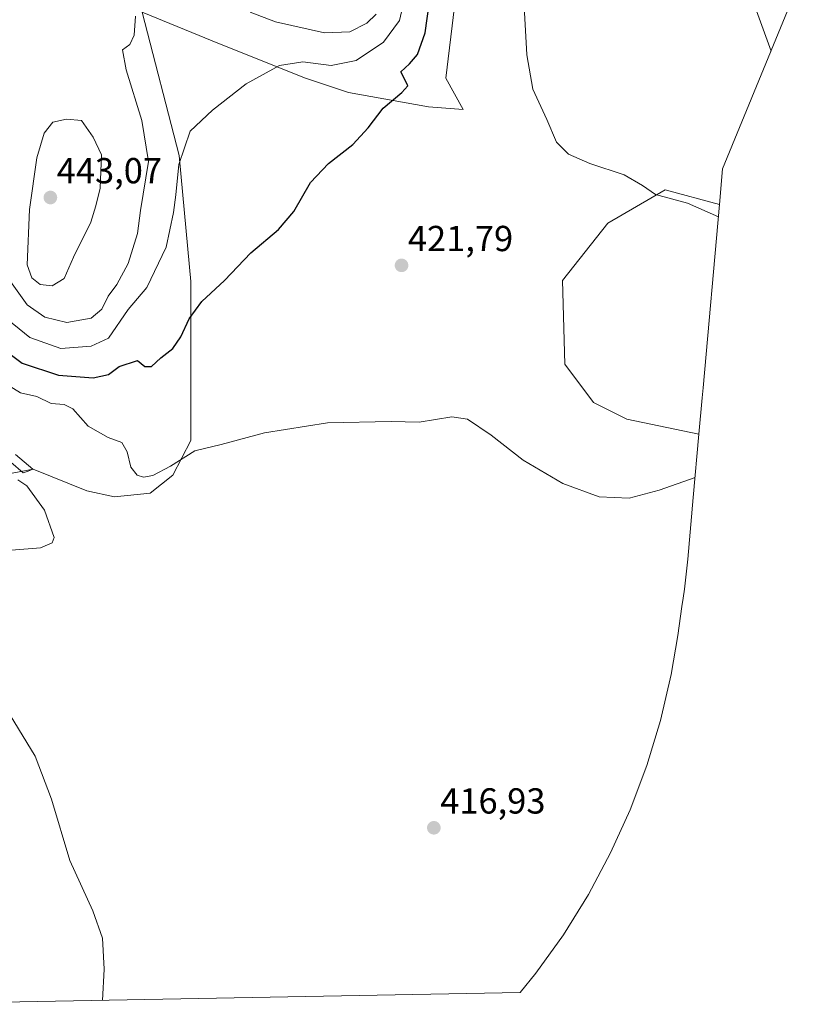
# Model space of a CAD drawing. Units: metres. Extents: x 632246 to 633025, y 4681101 to 4683415.
# Drawn here: x 632671 to 632892, y 4681108 to 4681380 of the extents above; entities that cross this region are included whole.
import ezdxf
from ezdxf.enums import TextEntityAlignment as Align

# ---------------------------------------------------------------- set-up
doc = ezdxf.new("R2010")
doc.units = ezdxf.units.M
doc.header["$MEASUREMENT"] = 0
for name, color, linetype, lineweight in [('Camino Cxs', 19, 'Continuous', 0), ('Carátula', 7, 'Continuous', 5), ('Cultivos herbáceos CxS', 92, 'Continuous', 0), ('Curva de nivel maestra', 36, 'Continuous', 30), ('Curva de nivel normal', 36, 'Continuous', 0), ('Matorral CxS', 135, 'Continuous', 0), ('Punto de cota en terreno', 7, 'Continuous', 0), ('Rótulo de punto de cota en terreno', 19, 'Continuous', 0)]:
    doc.layers.add(name, color=color, linetype=linetype, lineweight=lineweight)
doc.styles.add('Arial', font='txt', dxfattribs={"height": 0.2})

# ---------------------------------------------------------------- blocks, each defined once
blk = doc.blocks.new('*U150')
at = {"layer": 'Cultivos herbáceos CxS', "color": 92, "linetype": 'Continuous', "lineweight": 0}
for points in [[(632891.93, 4681404.12, 413.28), (632865.15, 4681338.94, 417.91), (632864.27, 4681329.12, 419.33), (632849.23, 4681333.13, 420.31), (632833.36, 4681323.87, 421.99), (632820.79, 4681308, 422.64), (632821.45, 4681284.85, 422.21), (632829.39, 4681274.26, 421.81), (632838.65, 4681269.63, 421.61), (632858.59, 4681265.48, 420.89), (632857.02, 4681247.88, 419.18), (632855.5, 4681230.84, 418.18), (632854.58, 4681222.52, 417.88), (632854.23, 4681220.01, 417.87), (632853.9, 4681217.71, 417.86), (632852.75, 4681209.69, 418.05), (632850.92, 4681198.92, 418.54), (632847.95, 4681186.18, 419.02), (632844.15, 4681173.65, 419.03), (632839.54, 4681161.4, 418.69), (632834.13, 4681149.48, 418.18), (632827.97, 4681137.94, 417.59), (632821.05, 4681126.83, 417.38), (632813.43, 4681116.19, 417.5), (632809.05, 4681110.85, 417.6), (632635.8, 4681107.54, 424.72)], [(632666.97, 4681254.42, 414.95), (632674.24, 4681255.74, 415.34), (632689.12, 4681249.79, 416.26), (632696.73, 4681248.13, 416.79), (632706.65, 4681249.13, 417.61), (632712.94, 4681254.09, 418.59), (632717.9, 4681263.68, 419.88), (632717.87, 4681307.73, 425.38), (632715.69, 4681331.68, 428.6), (632714.69, 4681342.66, 429.41), (632704.37, 4681382.34, 434.07), (632725.8, 4681373.61, 431.43), (632749.62, 4681364.09, 428.09), (632761.52, 4681360.12, 426.26), (632783.75, 4681356.15, 423.02), (632793.27, 4681355.36, 421.79), (632788.51, 4681364.09, 422.61), (632790.89, 4681383.93, 422.39)]]:
    blk.add_polyline3d(points, dxfattribs=at)
blk = doc.blocks.new('5PATER')
at = {"layer": 'Carátula', "linetype": 'Continuous', "lineweight": 5}
h = blk.add_hatch(color=250, dxfattribs=at)
edge = h.paths.add_edge_path()
edge.add_ellipse((0, 0.01), major_axis=(-1.33, -1.34), ratio=0.999422, start_angle=0, end_angle=360)

msp = doc.modelspace()

# ---------------------------------------------------------------- linework, layer by layer
at = {"layer": 'Camino Cxs', "color": 19, "linetype": 'Continuous', "lineweight": 0}
msp.add_polyline3d([(632669.35, 4681259.82, 415), (632671.76, 4681257.78, 415.15), (632674.16, 4681255.73, 415.22), (632672.81, 4681255.24, 415.13), (632672.81, 4681255.24, 415.13), (632671.45, 4681254.75, 415.04), (632668.02, 4681257.67, 414.91)], dxfattribs=at)
at = {"layer": 'Cultivos herbáceos CxS', "color": 92, "linetype": 'Continuous', "lineweight": 0}
for points in [[(632891.93, 4681404.12, 413.28), (632865.15, 4681338.94, 417.91), (632864.27, 4681329.12, 419.33)], [(632657.21, 4681259.77, 414.52), (632656.21, 4681248.61, 414.35), (632655.85, 4681246.12, 414.31), (632666.97, 4681254.42, 414.95), (632674.24, 4681255.74, 415.34), (632689.12, 4681249.79, 416.26), (632696.73, 4681248.13, 416.79), (632706.65, 4681249.13, 417.61), (632712.94, 4681254.09, 418.59), (632717.9, 4681263.68, 419.88), (632717.87, 4681307.73, 425.38), (632715.69, 4681331.68, 428.6), (632714.69, 4681342.66, 429.41), (632704.37, 4681382.34, 434.07), (632725.8, 4681373.61, 431.43), (632749.62, 4681364.09, 428.09), (632761.52, 4681360.12, 426.26), (632783.75, 4681356.15, 423.02), (632793.27, 4681355.36, 421.79), (632788.51, 4681364.09, 422.61), (632790.89, 4681383.93, 422.39)], [(632864.27, 4681329.12, 419.33), (632849.23, 4681333.13, 420.31), (632833.36, 4681323.87, 421.99), (632820.79, 4681308, 422.64), (632821.45, 4681284.85, 422.21), (632829.39, 4681274.26, 421.81), (632838.65, 4681269.63, 421.61), (632858.59, 4681265.48, 420.89)], [(632858.59, 4681265.48, 420.89), (632857.02, 4681247.88, 419.18), (632855.5, 4681230.84, 418.18), (632854.58, 4681222.52, 417.88), (632854.23, 4681220.01, 417.87), (632853.9, 4681217.71, 417.86), (632852.75, 4681209.69, 418.05), (632850.92, 4681198.92, 418.54), (632847.95, 4681186.18, 419.02), (632844.15, 4681173.65, 419.03), (632839.54, 4681161.4, 418.69), (632834.13, 4681149.48, 418.18), (632827.97, 4681137.94, 417.59), (632821.05, 4681126.83, 417.38), (632813.43, 4681116.19, 417.5), (632809.05, 4681110.85, 417.6)], [(632809.05, 4681110.85, 417.6), (632635.8, 4681107.54, 424.72)]]:
    msp.add_polyline3d(points, dxfattribs=at)
at = {"layer": 'Curva de nivel maestra', "color": 36, "linetype": 'Continuous', "lineweight": 30}
msp.add_polyline3d([(632659.24, 4681293.96, 425), (632671.2, 4681285.14, 425), (632681.22, 4681281.85, 425), (632690.83, 4681281.09, 425), (632695.07, 4681282, 425), (632698.06, 4681284.16, 425), (632703.1, 4681285.86, 425), (632705.16, 4681284.24, 425), (632707.02, 4681284.23, 425), (632709.55, 4681286.61, 425), (632712.9, 4681289.16, 425), (632715.16, 4681292.46, 425), (632717.4, 4681297.45, 425), (632720.92, 4681302.22, 425), (632727.23, 4681308.06, 425), (632734.49, 4681315.73, 425), (632742.18, 4681322.18, 425), (632746.37, 4681327.18, 425), (632751.04, 4681335.21, 425), (632755.98, 4681340.46, 425), (632762.74, 4681345.69, 425), (632767.01, 4681350.34, 425), (632771.16, 4681355.79, 425), (632776.31, 4681360.12, 425), (632777.96, 4681361.9, 425), (632777.45, 4681363.11, 425), (632776.04, 4681365.78, 425), (632778.4, 4681368.01, 425), (632780.66, 4681370.6, 425), (632782.74, 4681376.6, 425), (632784.42, 4681388.59, 425)], dxfattribs=at)
at = {"layer": 'Curva de nivel normal', "color": 36, "linetype": 'Continuous', "lineweight": 0}
for points in [[(632863.97, 4681325.69, 420), (632855.45, 4681329.47, 420), (632846.6, 4681331.83, 420), (632842.93, 4681334.34, 420), (632837.93, 4681337.33, 420), (632828.41, 4681340.39, 420), (632822.49, 4681343, 420), (632819.19, 4681346.31, 420), (632816.5, 4681352.63, 420), (632812.6, 4681360.98, 420), (632810.91, 4681370.56, 420), (632809.61, 4681394.02, 420)], [(632777.24, 4681386.85, 430), (632775.63, 4681380.03, 430), (632771.26, 4681374.04, 430), (632763.72, 4681368.98, 430), (632756.76, 4681367.55, 430), (632748.93, 4681368.59, 430), (632742.43, 4681367.62, 430), (632733.26, 4681362.47, 430), (632723.93, 4681355.24, 430), (632717.72, 4681349.38, 430), (632714.54, 4681340.18, 430), (632713.77, 4681331.73, 430), (632713.1, 4681326.85, 430), (632711.1, 4681317.28, 430), (632705.75, 4681306.1, 430), (632700.53, 4681300.01, 430), (632695.09, 4681292.04, 430), (632690.33, 4681289.84, 430), (632681.88, 4681289.2, 430), (632673.3, 4681292.28, 430), (632665.44, 4681298.64, 430)], [(632734.3, 4681382.36, 435), (632741.35, 4681379.71, 435), (632754.91, 4681376.65, 435), (632761.89, 4681376.88, 435), (632766.67, 4681379.27, 435), (632769.19, 4681381.82, 435)], [(632874.55, 4681382.68, 415), (632878.56, 4681371.57, 415)], [(632666.56, 4681309.65, 435), (632672.54, 4681301.32, 435), (632677.49, 4681297.86, 435), (632683.57, 4681296.35, 435), (632690.26, 4681297.56, 435), (632693.2, 4681300.09, 435), (632695.01, 4681303.69, 435), (632697.42, 4681306.89, 435), (632700.54, 4681312.73, 435), (632703.1, 4681321.04, 435), (632703.96, 4681327.43, 435), (632706.2, 4681340.95, 435), (632704.29, 4681352.37, 435), (632699.95, 4681366.34, 435), (632698.93, 4681371.89, 435), (632700.99, 4681373.38, 435), (632702.23, 4681375.99, 435), (632702.6, 4681381.25, 435)], [(632679.47, 4681306.56, 440), (632682.82, 4681308.58, 440), (632685.44, 4681314.51, 440), (632690.19, 4681324.22, 440), (632691.58, 4681328.67, 440), (632692.79, 4681333.64, 440), (632693.17, 4681342.84, 440), (632690.89, 4681347.75, 440), (632687.57, 4681352.32, 440), (632683.43, 4681352.69, 440), (632679.69, 4681351.88, 440), (632677.29, 4681348.87, 440), (632675.28, 4681342, 440), (632673.17, 4681327.66, 440), (632672.59, 4681312.36, 440), (632673.82, 4681308.74, 440), (632676.16, 4681306.91, 440), (632679.47, 4681306.56, 440)], [(632664.78, 4681280.53, 420), (632670.72, 4681276.87, 420), (632675.26, 4681275.85, 420), (632679.26, 4681273.96, 420), (632682.82, 4681273.7, 420), (632685.17, 4681272.44, 420), (632689.5, 4681267.72, 420), (632694.98, 4681264.5, 420), (632698.78, 4681263.15, 420), (632700.27, 4681260.59, 420), (632701.27, 4681256.35, 420), (632703.02, 4681254.11, 420), (632704.79, 4681253.54, 420), (632707.4, 4681254.05, 420), (632712.28, 4681256.6, 420), (632719.03, 4681260.88, 420), (632726.26, 4681262.64, 420), (632738.26, 4681265.85, 420), (632755.78, 4681268.56, 420), (632773.37, 4681268.96, 420), (632781.08, 4681268.83, 420), (632790.14, 4681270.22, 420), (632794.52, 4681269.61, 420), (632801.08, 4681265.16, 420), (632809.94, 4681258.25, 420), (632820.95, 4681251.84, 420), (632830.93, 4681248.13, 420), (632839.26, 4681247.73, 420), (632847.59, 4681249.96, 420), (632857.52, 4681253.5, 420)], [(632668.24, 4681233.36, 415), (632676.26, 4681234, 415), (632679.52, 4681235.38, 415), (632680.02, 4681236.81, 415), (632677.35, 4681244.37, 415), (632672.44, 4681251.19, 415), (632669.94, 4681252.81, 415)], [(632667.83, 4681187.61, 420), (632674.79, 4681176.3, 420), (632679.27, 4681164.38, 420), (632684.38, 4681147.38, 420), (632690.76, 4681133.45, 420), (632693.46, 4681125.84, 420), (632693.91, 4681117.27, 420), (632693.47, 4681108.64, 420)]]:
    msp.add_polyline3d(points, dxfattribs=at)
at = {"layer": 'Matorral CxS', "color": 135, "linetype": 'Continuous', "lineweight": 0}
for points in [[(632790.89, 4681383.93, 422.39), (632788.51, 4681364.09, 422.61), (632793.27, 4681355.36, 421.79), (632783.75, 4681356.15, 423.02), (632761.52, 4681360.12, 426.26), (632749.62, 4681364.09, 428.09), (632725.8, 4681373.61, 431.43), (632704.37, 4681382.34, 434.07), (632714.69, 4681342.66, 429.41), (632715.69, 4681331.68, 428.6), (632717.87, 4681307.73, 425.38), (632717.9, 4681263.68, 419.88), (632712.94, 4681254.09, 418.59), (632706.65, 4681249.13, 417.61), (632696.73, 4681248.13, 416.79), (632689.12, 4681249.79, 416.26), (632674.24, 4681255.74, 415.34), (632666.97, 4681254.42, 414.95), (632655.85, 4681246.12, 414.31), (632655.85, 4681246.12, 414.31), (632656.21, 4681248.61, 414.35), (632657.21, 4681259.77, 414.52), (632668.33, 4681384.32, 438.45)], [(632657.21, 4681259.77, 414.52), (632656.21, 4681248.61, 414.35), (632655.85, 4681246.12, 414.31), (632666.97, 4681254.42, 414.95), (632674.24, 4681255.74, 415.34), (632689.12, 4681249.79, 416.26), (632696.73, 4681248.13, 416.79), (632706.65, 4681249.13, 417.61), (632712.94, 4681254.09, 418.59), (632717.9, 4681263.68, 419.88), (632717.87, 4681307.73, 425.38), (632715.69, 4681331.68, 428.6), (632714.69, 4681342.66, 429.41), (632704.37, 4681382.34, 434.07), (632725.8, 4681373.61, 431.43), (632749.62, 4681364.09, 428.09), (632761.52, 4681360.12, 426.26), (632783.75, 4681356.15, 423.02), (632793.27, 4681355.36, 421.79), (632788.51, 4681364.09, 422.61), (632790.89, 4681383.93, 422.39)], [(632864.27, 4681329.12, 419.33), (632849.23, 4681333.13, 420.31), (632833.36, 4681323.87, 421.99), (632820.79, 4681308, 422.64), (632821.45, 4681284.85, 422.21), (632829.39, 4681274.26, 421.81), (632838.65, 4681269.63, 421.61), (632858.59, 4681265.48, 420.89)], [(632864.27, 4681329.12, 419.33), (632859.74, 4681278.32, 422.17), (632859.49, 4681275.5, 421.87), (632858.59, 4681265.48, 420.89)]]:
    msp.add_polyline3d(points, dxfattribs=at)
msp.add_polyline3d([(632858.59, 4681265.48, 420.89), (632838.65, 4681269.63, 421.61), (632829.39, 4681274.26, 421.81), (632821.45, 4681284.85, 422.21), (632820.79, 4681308, 422.64), (632833.36, 4681323.87, 421.99), (632849.23, 4681333.13, 420.31), (632864.27, 4681329.12, 419.33), (632859.74, 4681278.32, 422.17), (632859.49, 4681275.5, 421.87), (632858.59, 4681265.48, 420.89)], close=True, dxfattribs=at)

# ---------------------------------------------------------------- block references
at = {"layer": 'Cultivos herbáceos CxS', "color": 92, "linetype": 'Continuous', "lineweight": 0}
msp.add_blockref('*U150', (0, 0), dxfattribs=at)
at = {"layer": 'Punto de cota en terreno', "linetype": 'Continuous', "lineweight": 0}
for p in [(632679, 4681331, 443.07), (632776.24, 4681312.21, 421.79), (632785.19, 4681156.43, 416.93)]:
    msp.add_blockref('5PATER', p, dxfattribs=at)

# ---------------------------------------------------------------- texts
at = {"layer": 'Rótulo de punto de cota en terreno', "color": 19, "linetype": 'Continuous', "lineweight": 0, "style": 'Arial'}
for s, p in [('443,07', (632680.76, 4681332.76)), ('421,79', (632778, 4681313.97)), ('416,93', (632786.95, 4681158.19))]:
    msp.add_text(s, height=7, dxfattribs=at).set_placement(p, align=Align.BOTTOM_LEFT)

doc.saveas('drawing.dxf')
